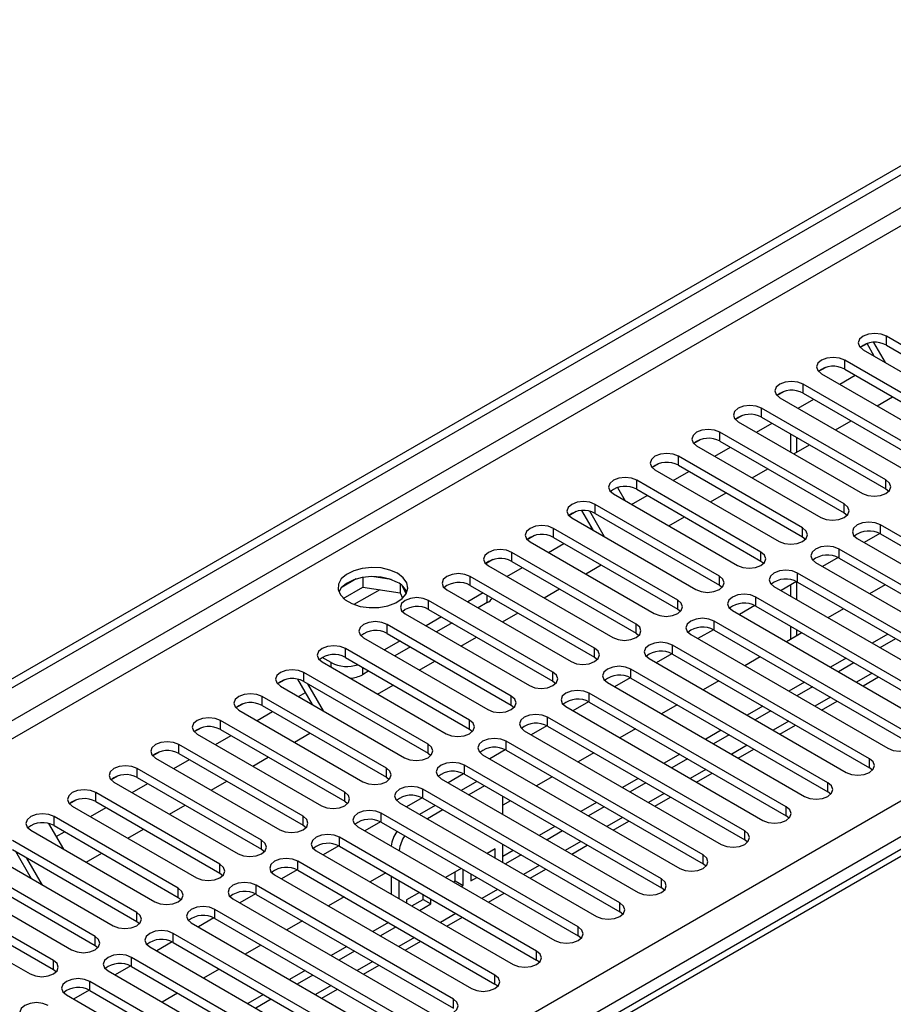
# Model space of a CAD drawing. Units: millimetres. Extents: x 4 to 11134, y 11 to 15752.
# Drawn here: x 5217 to 5335, y 3705 to 3839 of the extents above; entities that cross this region are included whole.
import ezdxf

# ---------------------------------------------------------------- set-up
doc = ezdxf.new("R2010")
doc.units = ezdxf.units.MM
doc.header["$LTSCALE"] = 53

msp = doc.modelspace()

# ---------------------------------------------------------------- linework, layer by layer
at = {"color": 7, "linetype": 'Continuous', "lineweight": 25}
for p, q in [((4771.663, 3493.186), (6142.743, 4284.693)), ((4772.723, 3492.573), (6143.803, 4284.081)), ((5889.638, 4045.621), (5171.924, 3631.294)), ((5351.207, 3786.214), (5334.325, 3795.96)), ((5331.731, 3794.979), (5330.759, 3794.418)), ((5331.684, 3794.952), (5330.759, 3794.418)), ((5331.684, 3794.952), (5331.731, 3794.979)), ((5332.672, 3793.24), (5331.684, 3794.952)), ((5334.172, 3792.374), (5332.591, 3795.113)), ((5334.325, 3794.735), (5351.207, 3784.989)), ((5331.143, 3794.123), (5348.025, 3784.377)), ((5345.55, 3782.948), (5328.668, 3792.694)), ((5326.074, 3791.714), (5325.103, 3791.153)), ((5326.074, 3791.713), (5325.103, 3791.153)), ((5325.486, 3790.857), (5342.368, 3781.111)), ((5327.968, 3789.424), (5330.089, 3790.649)), ((5328.668, 3791.469), (5345.55, 3781.723)), ((5339.893, 3779.683), (5323.011, 3789.428)), ((5320.417, 3788.448), (5319.446, 3787.887)), ((5320.418, 3788.448), (5319.446, 3787.887)), ((5323.011, 3788.204), (5339.893, 3778.458)), ((5319.829, 3787.591), (5336.711, 3777.846)), ((5322.311, 3786.159), (5324.433, 3787.383)), ((5333.039, 3786.497), (5335.16, 3787.721)), ((5334.236, 3776.417), (5317.354, 3786.163)), ((5314.76, 3785.182), (5313.789, 3784.621)), ((5314.761, 3785.182), (5313.789, 3784.621)), ((5314.172, 3784.326), (5331.054, 3774.58)), ((5316.655, 3782.893), (5318.776, 3784.117)), ((5317.354, 3784.938), (5334.236, 3775.192)), ((5327.382, 3783.231), (5329.503, 3784.456)), ((5328.58, 3773.151), (5311.697, 3782.897)), ((5321.267, 3782.679), (5321.267, 3780.23)), ((5309.104, 3781.917), (5308.132, 3781.356)), ((5309.103, 3781.916), (5308.132, 3781.356)), ((5311.697, 3781.672), (5328.58, 3771.926)), ((5308.515, 3781.06), (5325.398, 3771.314)), ((5310.998, 3779.627), (5313.119, 3780.852)), ((5321.725, 3779.966), (5323.846, 3781.19)), ((5303.447, 3778.651), (5302.475, 3778.09)), ((5303.447, 3778.651), (5302.475, 3778.09)), ((5322.923, 3769.886), (5306.041, 3779.631)), ((5302.859, 3777.795), (5319.741, 3768.049)), ((5305.341, 3776.362), (5307.462, 3777.586)), ((5306.041, 3778.407), (5322.923, 3768.661)), ((5316.068, 3776.7), (5318.189, 3777.924)), ((5317.266, 3766.62), (5300.384, 3776.366)), ((5297.202, 3774.529), (5314.084, 3764.783)), ((5297.79, 3775.385), (5297.786, 3775.383)), ((5297.79, 3775.385), (5297.786, 3775.383)), ((5297.786, 3775.383), (5298.817, 3773.597)), ((5300.384, 3775.141), (5317.266, 3765.395)), ((5310.412, 3773.434), (5312.533, 3774.659)), ((5334.236, 3775.192), (5334.63, 3774.886)), ((5299.684, 3773.096), (5301.805, 3774.32)), ((5292.133, 3772.12), (5291.161, 3771.559)), ((5292.133, 3772.12), (5291.161, 3771.559)), ((5294.488, 3769.564), (5292.937, 3772.251)), ((5295.988, 3768.698), (5293.99, 3772.159)), ((5311.609, 3763.354), (5294.727, 3773.1)), ((5294.727, 3771.875), (5311.609, 3762.129)), ((5328.58, 3771.926), (5328.973, 3771.62)), ((5291.545, 3771.263), (5308.427, 3761.517)), ((5304.755, 3770.169), (5306.876, 3771.393)), ((5305.952, 3760.089), (5289.07, 3769.835)), ((5294.027, 3769.83), (5294.258, 3769.963)), ((5360.311, 3754.833), (5333.529, 3770.294)), ((5286.476, 3768.854), (5285.505, 3768.293)), ((5286.476, 3768.854), (5285.505, 3768.293)), ((5285.888, 3767.998), (5302.77, 3758.252)), ((5289.07, 3768.61), (5305.952, 3758.864)), ((5322.923, 3768.661), (5323.316, 3768.355)), ((5330.347, 3768.457), (5357.129, 3752.996)), ((5333.424, 3769.126), (5331.306, 3767.903)), ((5333.424, 3769.126), (5331.306, 3767.903)), ((5333.529, 3769.069), (5360.311, 3753.608)), ((5300.295, 3756.823), (5283.413, 3766.569)), ((5288.37, 3766.565), (5290.491, 3767.789)), ((5354.654, 3751.567), (5327.872, 3767.028)), ((5280.82, 3765.589), (5279.848, 3765.027)), ((5280.819, 3765.588), (5279.848, 3765.028)), ((5283.413, 3765.344), (5300.295, 3755.598)), ((5317.266, 3765.395), (5317.659, 3765.089)), ((5324.691, 3765.191), (5351.472, 3749.731)), ((5327.767, 3765.86), (5325.649, 3764.638)), ((5327.767, 3765.86), (5325.649, 3764.638)), ((5327.872, 3765.803), (5354.654, 3750.343)), ((5280.231, 3764.732), (5297.113, 3754.986)), ((5282.713, 3763.299), (5284.835, 3764.524)), ((5293.441, 3763.637), (5295.562, 3764.862)), ((5262.263, 3762.972), (5260.334, 3761.859)), ((5263.156, 3763.185), (5263.156, 3761.855)), ((5267.011, 3762.891), (5264.376, 3763.299)), ((5294.638, 3753.557), (5277.756, 3763.303)), ((5322.11, 3762.595), (5319.992, 3761.372)), ((5322.11, 3762.595), (5319.993, 3761.372)), ((5348.997, 3748.302), (5322.216, 3763.763)), ((5322.216, 3762.538), (5348.997, 3747.077)), ((5260.498, 3760.32), (5263.156, 3761.855)), ((5263.156, 3761.855), (5268.231, 3761.07)), ((5268.231, 3762.267), (5268.231, 3761.07)), ((5269.043, 3760.953), (5268.558, 3761.998)), ((5274.574, 3761.466), (5291.457, 3751.721)), ((5277.756, 3762.078), (5294.638, 3752.333)), ((5287.784, 3760.372), (5289.905, 3761.596)), ((5311.609, 3762.129), (5312.002, 3761.823)), ((5319.034, 3761.926), (5345.815, 3746.465)), ((5321.267, 3762.107), (5321.267, 3760.637)), ((5334.149, 3762.18), (5332.028, 3760.956)), ((5268.231, 3761.07), (5268.565, 3760.349)), ((5288.982, 3750.292), (5272.099, 3760.038)), ((5279.524, 3761.058), (5277.403, 3759.833)), ((5343.34, 3745.036), (5316.559, 3760.497)), ((5272.099, 3758.813), (5288.982, 3749.067)), ((5280.072, 3759.741), (5278.817, 3759.017)), ((5305.952, 3758.864), (5306.345, 3758.558)), ((5313.377, 3758.66), (5340.158, 3743.199)), ((5316.454, 3759.329), (5314.336, 3758.106)), ((5316.454, 3759.329), (5314.336, 3758.106)), ((5316.559, 3759.272), (5343.34, 3743.811)), ((5328.492, 3758.915), (5326.371, 3757.69)), ((5268.917, 3758.201), (5285.8, 3748.455)), ((5273.867, 3757.792), (5271.746, 3756.568)), ((5282.127, 3757.106), (5284.248, 3758.331)), ((5337.684, 3741.771), (5310.902, 3757.231)), ((5283.325, 3747.026), (5266.443, 3756.772)), ((5275.282, 3756.976), (5273.161, 3755.751)), ((5310.797, 3756.063), (5308.679, 3754.841)), ((5310.797, 3756.063), (5308.679, 3754.841)), ((5310.902, 3756.006), (5337.684, 3740.546)), ((5321.267, 3756.554), (5321.267, 3754.744)), ((5263.261, 3754.935), (5280.143, 3745.189)), ((5268.21, 3754.527), (5266.089, 3753.302)), ((5266.443, 3755.547), (5283.325, 3745.801)), ((5276.47, 3753.841), (5278.591, 3755.065)), ((5300.295, 3755.598), (5300.688, 3755.292)), ((5307.72, 3755.394), (5334.502, 3739.934)), ((5322.835, 3755.649), (5320.714, 3754.424)), ((5334.502, 3755.445), (5332.38, 3754.221)), ((5335.562, 3754.833), (5333.441, 3753.608)), ((5277.668, 3743.761), (5260.786, 3753.506)), ((5269.625, 3753.71), (5267.504, 3752.486)), ((5332.027, 3738.505), (5305.245, 3753.966)), ((5258.859, 3751.578), (5257.622, 3752.292)), ((5260.786, 3752.282), (5277.668, 3742.536)), ((5270.814, 3750.575), (5272.935, 3751.799)), ((5294.638, 3752.333), (5295.032, 3752.027)), ((5302.063, 3752.129), (5328.845, 3736.668)), ((5305.14, 3752.798), (5303.022, 3751.575)), ((5305.14, 3752.798), (5303.022, 3751.575)), ((5305.245, 3752.741), (5332.027, 3737.28)), ((5317.178, 3752.383), (5315.057, 3751.159)), ((5328.845, 3752.18), (5326.724, 3750.955)), ((5257.604, 3751.669), (5274.486, 3741.924)), ((5263.968, 3750.445), (5263.102, 3749.945)), ((5326.37, 3735.239), (5299.588, 3750.7)), ((5329.905, 3751.567), (5327.784, 3750.343)), ((5252.535, 3749.26), (5251.563, 3748.699)), ((5252.535, 3749.26), (5251.564, 3748.699)), ((5256.304, 3745.888), (5254.327, 3749.314)), ((5272.011, 3740.495), (5255.129, 3750.241)), ((5299.483, 3749.532), (5297.365, 3748.31)), ((5299.483, 3749.532), (5297.365, 3748.309)), ((5299.588, 3749.475), (5326.37, 3734.014)), ((5311.521, 3749.118), (5309.4, 3747.893)), ((5331.138, 3748.406), (5333.26, 3749.631)), ((5251.947, 3748.404), (5268.829, 3738.658)), ((5255.129, 3749.016), (5272.011, 3739.27)), ((5257.804, 3745.022), (5255.684, 3748.696)), ((5265.157, 3747.309), (5267.278, 3748.534)), ((5288.982, 3749.067), (5289.375, 3748.761)), ((5296.406, 3748.863), (5323.188, 3733.402)), ((5323.188, 3748.914), (5321.067, 3747.689)), ((5324.248, 3748.302), (5322.127, 3747.077)), ((5266.354, 3737.229), (5249.472, 3746.975)), ((5254.429, 3746.971), (5255.367, 3747.512)), ((5320.713, 3731.974), (5293.931, 3747.434)), ((5246.878, 3745.995), (5245.907, 3745.434)), ((5246.878, 3745.995), (5245.907, 3745.434)), ((5246.29, 3745.138), (5263.172, 3735.392)), ((5249.472, 3745.75), (5266.354, 3736.004)), ((5283.325, 3745.801), (5283.718, 3745.495)), ((5290.749, 3745.597), (5317.531, 3730.137)), ((5293.826, 3746.267), (5291.708, 3745.044)), ((5293.826, 3746.266), (5291.708, 3745.044)), ((5293.931, 3746.21), (5320.713, 3730.749)), ((5305.864, 3745.852), (5303.743, 3744.628)), ((5317.531, 3745.648), (5315.41, 3744.424)), ((5325.481, 3745.141), (5327.603, 3746.365)), ((5248.772, 3743.705), (5250.893, 3744.93)), ((5315.056, 3728.708), (5288.274, 3744.169)), ((5318.592, 3745.036), (5316.471, 3743.812)), ((5241.221, 3742.729), (5240.25, 3742.168)), ((5241.222, 3742.729), (5240.25, 3742.168)), ((5260.697, 3733.964), (5243.815, 3743.709)), ((5243.815, 3742.485), (5260.697, 3732.739)), ((5277.668, 3742.536), (5278.061, 3742.23)), ((5288.169, 3743.001), (5286.051, 3741.778)), ((5288.169, 3743.001), (5286.052, 3741.778)), ((5288.274, 3742.944), (5315.056, 3727.483)), ((5300.207, 3742.586), (5298.086, 3741.362)), ((5319.825, 3741.875), (5321.946, 3743.1)), ((5240.633, 3741.873), (5257.515, 3732.127)), ((5243.116, 3740.44), (5245.237, 3741.664)), ((5253.843, 3740.778), (5255.964, 3742.002)), ((5285.093, 3742.332), (5311.874, 3726.871)), ((5311.874, 3742.383), (5309.753, 3741.158)), ((5312.935, 3741.77), (5310.814, 3740.546)), ((5255.04, 3730.698), (5238.158, 3740.444)), ((5282.512, 3739.735), (5280.395, 3738.513)), ((5282.513, 3739.735), (5280.395, 3738.513)), ((5309.399, 3725.442), (5282.618, 3740.903)), ((5314.168, 3738.61), (5316.289, 3739.834)), ((5235.564, 3739.463), (5234.593, 3738.903)), ((5235.565, 3739.463), (5234.593, 3738.902)), ((5234.976, 3738.607), (5251.859, 3728.861)), ((5237.459, 3737.174), (5239.58, 3738.399)), ((5238.158, 3739.219), (5255.04, 3729.473)), ((5248.186, 3737.512), (5250.307, 3738.737)), ((5272.011, 3739.27), (5272.404, 3738.964)), ((5279.436, 3739.066), (5306.217, 3723.605)), ((5282.618, 3739.678), (5309.399, 3724.218)), ((5294.551, 3739.321), (5292.43, 3738.096)), ((5306.217, 3739.117), (5304.096, 3737.893)), ((5307.278, 3738.505), (5305.157, 3737.28)), ((5249.384, 3727.432), (5232.502, 3737.178)), ((5303.742, 3722.177), (5276.961, 3737.637)), ((5332.42, 3736.974), (5332.027, 3737.28)), ((5229.907, 3736.198), (5228.936, 3735.637)), ((5229.908, 3736.198), (5228.936, 3735.637)), ((5232.502, 3735.953), (5249.384, 3726.208)), ((5266.354, 3736.004), (5266.747, 3735.698)), ((5273.779, 3735.801), (5300.56, 3720.34)), ((5276.856, 3736.47), (5274.738, 3735.247)), ((5276.856, 3736.47), (5274.738, 3735.247)), ((5276.961, 3736.413), (5303.742, 3720.952)), ((5288.894, 3736.055), (5286.773, 3734.831)), ((5300.561, 3735.851), (5298.439, 3734.627)), ((5308.511, 3735.344), (5310.632, 3736.568)), ((5229.319, 3735.341), (5246.202, 3725.595)), ((5231.802, 3733.908), (5233.923, 3735.133)), ((5242.529, 3734.247), (5244.65, 3735.471)), ((5298.086, 3718.911), (5271.304, 3734.372)), ((5278.638, 3735.444), (5276.517, 3734.22)), ((5279.699, 3734.832), (5277.578, 3733.607)), ((5301.621, 3735.239), (5299.5, 3734.015)), ((5243.727, 3724.167), (5226.845, 3733.913)), ((5271.199, 3733.204), (5269.081, 3731.981)), ((5271.199, 3733.204), (5269.081, 3731.981)), ((5271.304, 3733.147), (5298.086, 3717.686)), ((5282.188, 3730.946), (5282.188, 3733.395)), ((5302.854, 3732.078), (5304.975, 3733.303)), ((5326.763, 3733.708), (5326.37, 3734.014)), ((5224.251, 3732.932), (5223.279, 3732.371)), ((5224.251, 3732.932), (5223.279, 3732.371)), ((5223.663, 3732.076), (5240.545, 3722.33)), ((5226.145, 3730.643), (5228.266, 3731.867)), ((5226.845, 3732.688), (5243.727, 3722.942)), ((5236.872, 3730.981), (5238.994, 3732.206)), ((5260.697, 3732.739), (5261.09, 3732.433)), ((5268.122, 3732.535), (5294.904, 3717.074)), ((5272.981, 3732.179), (5270.86, 3730.954)), ((5283.237, 3732.79), (5282.189, 3732.184)), ((5294.904, 3732.586), (5292.782, 3731.361)), ((5295.964, 3731.973), (5293.843, 3730.749)), ((5238.07, 3720.901), (5221.188, 3730.647)), ((5292.429, 3715.645), (5265.647, 3731.106)), ((5274.042, 3731.566), (5271.921, 3730.342)), ((5321.106, 3730.443), (5320.713, 3730.749)), ((5220.451, 3729.705), (5222.449, 3726.245)), ((5221.188, 3729.422), (5238.07, 3719.676)), ((5255.04, 3729.473), (5255.434, 3729.167)), ((5262.465, 3729.269), (5289.247, 3713.809)), ((5265.542, 3729.938), (5263.424, 3728.716)), ((5265.542, 3729.938), (5263.424, 3728.716)), ((5265.647, 3729.881), (5292.429, 3714.421)), ((5289.247, 3729.32), (5287.126, 3728.096)), ((5297.197, 3728.813), (5299.318, 3730.037)), ((5218.006, 3728.81), (5234.888, 3719.064)), ((5221.469, 3727.943), (5222.609, 3728.602)), ((5231.216, 3727.715), (5233.337, 3728.94)), ((5286.772, 3712.38), (5259.99, 3727.841)), ((5290.307, 3728.708), (5288.186, 3727.483)), ((5232.413, 3717.635), (5215.531, 3727.381)), ((5259.885, 3726.673), (5257.767, 3725.45)), ((5259.885, 3726.673), (5257.767, 3725.45)), ((5259.99, 3726.616), (5286.772, 3711.155)), ((5282.188, 3724.415), (5282.188, 3726.864)), ((5291.54, 3725.547), (5293.662, 3726.772)), ((5315.449, 3727.177), (5315.056, 3727.483)), ((5212.349, 3725.544), (5229.231, 3715.799)), ((5215.531, 3726.157), (5232.413, 3716.411)), ((5218.12, 3722.213), (5216, 3725.886)), ((5219.62, 3721.347), (5217.5, 3725.02)), ((5225.559, 3724.45), (5227.68, 3725.674)), ((5249.384, 3726.208), (5249.777, 3725.902)), ((5256.808, 3726.004), (5283.59, 3710.543)), ((5281.128, 3726.267), (5280.054, 3725.647)), ((5280.067, 3725.639), (5280.067, 3725.654)), ((5281.128, 3725.027), (5281.128, 3726.267)), ((5283.59, 3726.055), (5282.188, 3725.245)), ((5284.65, 3725.442), (5282.529, 3724.218)), ((5226.756, 3714.37), (5209.874, 3724.116)), ((5281.115, 3709.114), (5254.333, 3724.575)), ((5309.793, 3723.912), (5309.399, 3724.218)), ((5209.874, 3722.891), (5226.756, 3713.145)), ((5243.727, 3722.942), (5244.12, 3722.636)), ((5251.151, 3722.738), (5277.933, 3707.277)), ((5254.228, 3723.407), (5252.11, 3722.185)), ((5254.228, 3723.407), (5252.11, 3722.184)), ((5254.333, 3723.35), (5281.115, 3707.889)), ((5266.266, 3722.993), (5264.145, 3721.768)), ((5266.986, 3722.577), (5266.986, 3720.128)), ((5276.518, 3723.606), (5274.397, 3722.381)), ((5275.707, 3721.912), (5275.707, 3723.137)), ((5276.767, 3721.3), (5276.767, 3723.462)), ((5277.828, 3722.85), (5277.828, 3721.912)), ((5277.828, 3721.912), (5278.64, 3722.381)), ((5285.884, 3722.281), (5288.005, 3723.506)), ((5206.692, 3722.279), (5223.574, 3712.533)), ((5275.458, 3705.849), (5248.676, 3721.309)), ((5268.046, 3721.965), (5268.046, 3719.516)), ((5275.458, 3721.768), (5275.707, 3721.912)), ((5275.707, 3721.912), (5276.767, 3721.3)), ((5276.519, 3721.156), (5276.767, 3721.3)), ((5221.099, 3711.104), (5204.217, 3720.85)), ((5238.07, 3719.676), (5238.463, 3719.37)), ((5248.571, 3720.142), (5246.453, 3718.919)), ((5248.571, 3720.141), (5246.454, 3718.919)), ((5248.676, 3720.084), (5275.458, 3704.624)), ((5260.609, 3719.727), (5258.488, 3718.502)), ((5270.862, 3720.34), (5269.107, 3719.327)), ((5271.346, 3719.395), (5271.346, 3720.06)), ((5280.227, 3719.016), (5282.348, 3720.24)), ((5304.136, 3720.646), (5303.742, 3720.952)), ((5201.035, 3719.013), (5217.917, 3709.267)), ((5204.217, 3719.625), (5221.099, 3709.879)), ((5245.495, 3719.472), (5272.276, 3704.012)), ((5269.107, 3719.327), (5269.107, 3718.904)), ((5269.801, 3718.503), (5271.346, 3719.395)), ((5270.862, 3717.891), (5272.407, 3718.782)), ((5271.346, 3719.395), (5272.407, 3718.782)), ((5272.407, 3718.782), (5272.407, 3719.448)), ((5269.801, 3702.583), (5243.02, 3718.044)), ((5274.57, 3715.75), (5276.691, 3716.975)), ((5298.479, 3717.38), (5298.086, 3717.686)), ((5232.413, 3716.411), (5232.806, 3716.105)), ((5239.838, 3716.207), (5266.619, 3700.746)), ((5242.914, 3716.876), (5240.797, 3715.653)), ((5242.915, 3716.876), (5240.797, 3715.653)), ((5243.02, 3716.819), (5269.801, 3701.358)), ((5254.953, 3716.461), (5252.832, 3715.237)), ((5266.619, 3716.258), (5264.498, 3715.033)), ((5267.68, 3715.645), (5265.559, 3714.421)), ((5264.144, 3699.317), (5237.363, 3714.778)), ((5292.822, 3714.115), (5292.429, 3714.421)), ((5226.756, 3713.145), (5227.149, 3712.839)), ((5237.258, 3713.61), (5235.14, 3712.388)), ((5237.258, 3713.61), (5235.14, 3712.388)), ((5237.363, 3713.553), (5264.144, 3698.092)), ((5249.296, 3713.196), (5247.175, 3711.971)), ((5260.963, 3712.992), (5258.841, 3711.768)), ((5268.913, 3712.484), (5271.034, 3713.709)), ((5234.181, 3712.941), (5260.962, 3697.48)), ((5262.023, 3712.38), (5259.902, 3711.155)), ((5231.601, 3710.345), (5229.483, 3709.122)), ((5231.601, 3710.345), (5229.483, 3709.122)), ((5258.488, 3696.052), (5231.706, 3711.512)), ((5231.706, 3710.288), (5258.488, 3694.827)), ((5263.256, 3709.219), (5265.377, 3710.443)), ((5287.165, 3710.849), (5286.772, 3711.155)), ((5221.099, 3709.879), (5221.493, 3709.573)), ((5228.524, 3709.676), (5255.306, 3694.215)), ((5243.639, 3709.93), (5241.518, 3708.706)), ((5255.306, 3709.726), (5253.184, 3708.502)), ((5256.366, 3709.114), (5254.245, 3707.89)), ((5252.831, 3692.786), (5226.049, 3708.247)), ((5281.508, 3707.583), (5281.115, 3707.889)), ((5222.867, 3706.41), (5249.649, 3690.949)), ((5225.944, 3707.079), (5223.826, 3705.856)), ((5225.944, 3707.079), (5223.826, 3705.856)), ((5226.049, 3707.022), (5252.831, 3691.561)), ((5237.982, 3706.664), (5235.861, 3705.44)), ((5249.649, 3706.461), (5247.528, 3705.236)), ((5257.599, 3705.953), (5259.72, 3707.178)), ((5250.709, 3705.848), (5248.588, 3704.624))]:
    msp.add_line(p, q, dxfattribs=at)
at = {"color": 8, "linetype": 'Continuous', "lineweight": 25}
for p, q in [((6143.803, 4279.59), (4772.723, 3488.082)), ((4773.784, 3486.245), (6144.864, 4277.753)), ((4916.796, 3490.633), (6137.263, 4195.194)), ((6139.384, 4191.519), (4918.918, 3486.959)), ((5891.013, 4045.485), (5173.299, 3631.157)), ((5334.325, 3794.735), (5334.325, 3795.96)), ((5328.668, 3791.469), (5328.668, 3792.694)), ((5323.011, 3788.204), (5323.011, 3789.428)), ((5317.354, 3784.938), (5317.354, 3786.163)), ((5311.697, 3781.672), (5311.697, 3782.897)), ((5322.145, 3780.208), (5322.145, 3782.172)), ((5306.041, 3778.407), (5306.041, 3779.631)), ((5300.384, 3775.141), (5300.384, 3776.366)), ((5334.236, 3775.192), (5334.236, 3776.417)), ((5294.727, 3771.875), (5294.727, 3773.1)), ((5328.58, 3771.926), (5328.58, 3773.151)), ((5289.07, 3768.61), (5289.07, 3769.835)), ((5322.923, 3768.661), (5322.923, 3769.886)), ((5333.529, 3769.069), (5333.529, 3770.294)), ((5283.413, 3765.344), (5283.413, 3766.569)), ((5317.266, 3765.395), (5317.266, 3766.62)), ((5327.872, 3765.803), (5327.872, 3767.028)), ((5277.756, 3762.078), (5277.756, 3763.303)), ((5311.609, 3762.129), (5311.609, 3763.354)), ((5322.145, 3760.129), (5322.145, 3762.577)), ((5322.216, 3762.538), (5322.216, 3763.763)), ((5265.452, 3761.5), (5261.947, 3759.477)), ((5272.099, 3758.813), (5272.099, 3760.038)), ((5280.072, 3759.741), (5280.072, 3760.741)), ((5305.952, 3758.864), (5305.952, 3760.089)), ((5316.559, 3759.272), (5316.559, 3760.497)), ((5310.902, 3756.006), (5310.902, 3757.231)), ((5266.443, 3755.547), (5266.443, 3756.772)), ((5300.295, 3755.598), (5300.295, 3756.823)), ((5322.145, 3755.251), (5322.145, 3756.047)), ((5260.786, 3752.282), (5260.786, 3753.506)), ((5294.638, 3752.333), (5294.638, 3753.557)), ((5305.245, 3752.741), (5305.245, 3753.966)), ((5258.859, 3750.945), (5258.859, 3751.578)), ((5263.102, 3750.945), (5263.102, 3749.945)), ((5299.588, 3749.475), (5299.588, 3750.7)), ((5255.129, 3749.016), (5255.129, 3750.241)), ((5288.982, 3749.067), (5288.982, 3750.292)), ((5332.381, 3750.138), (5330.259, 3748.914)), ((5249.472, 3745.75), (5249.472, 3746.975)), ((5283.325, 3745.801), (5283.325, 3747.026)), ((5293.931, 3746.21), (5293.931, 3747.434)), ((5326.724, 3746.873), (5324.603, 3745.648)), ((5277.668, 3742.536), (5277.668, 3743.761)), ((5288.274, 3742.944), (5288.274, 3744.169)), ((5243.815, 3742.485), (5243.815, 3743.709)), ((5321.067, 3743.607), (5318.946, 3742.382)), ((5238.158, 3739.219), (5238.158, 3740.444)), ((5272.011, 3739.27), (5272.011, 3740.495)), ((5282.618, 3739.678), (5282.618, 3740.903)), ((5315.41, 3740.341), (5313.289, 3739.117)), ((5332.027, 3737.28), (5332.027, 3738.505)), ((5232.502, 3735.953), (5232.502, 3737.178)), ((5266.354, 3736.004), (5266.354, 3737.229)), ((5276.961, 3736.413), (5276.961, 3737.637)), ((5309.753, 3737.076), (5307.632, 3735.851)), ((5271.304, 3733.147), (5271.304, 3734.372)), ((5326.37, 3734.014), (5326.37, 3735.239)), ((5226.845, 3732.688), (5226.845, 3733.913)), ((5260.697, 3732.739), (5260.697, 3733.964)), ((5304.096, 3733.81), (5301.975, 3732.586)), ((5320.713, 3730.749), (5320.713, 3731.974)), ((5221.188, 3729.422), (5221.188, 3730.647)), ((5255.04, 3729.473), (5255.04, 3730.698)), ((5265.647, 3729.881), (5265.647, 3731.106)), ((5298.44, 3730.545), (5296.318, 3729.32)), ((5259.99, 3726.616), (5259.99, 3727.841)), ((5315.056, 3727.483), (5315.056, 3728.708)), ((5249.384, 3726.208), (5249.384, 3727.432)), ((5292.783, 3727.279), (5290.661, 3726.054)), ((5309.399, 3724.218), (5309.399, 3725.442)), ((5243.727, 3722.942), (5243.727, 3724.167)), ((5254.333, 3723.35), (5254.333, 3724.575)), ((5287.126, 3724.013), (5285.005, 3722.789)), ((5248.676, 3720.084), (5248.676, 3721.309)), ((5303.742, 3720.952), (5303.742, 3722.177)), ((5238.07, 3719.676), (5238.07, 3720.901)), ((5281.469, 3720.748), (5279.348, 3719.523)), ((5298.086, 3717.686), (5298.086, 3718.911)), ((5232.413, 3716.411), (5232.413, 3717.635)), ((5243.02, 3716.819), (5243.02, 3718.044)), ((5275.812, 3717.482), (5273.691, 3716.257)), ((5292.429, 3714.421), (5292.429, 3715.645)), ((5226.756, 3713.145), (5226.756, 3714.37)), ((5237.363, 3713.553), (5237.363, 3714.778)), ((5270.155, 3714.216), (5268.034, 3712.992)), ((5286.772, 3711.155), (5286.772, 3712.38)), ((5221.099, 3709.879), (5221.099, 3711.104)), ((5231.706, 3710.288), (5231.706, 3711.512)), ((5264.498, 3710.951), (5262.377, 3709.726)), ((5281.115, 3707.889), (5281.115, 3709.114)), ((5226.049, 3707.022), (5226.049, 3708.247)), ((5258.842, 3707.685), (5256.72, 3706.461)), ((5275.458, 3704.624), (5275.458, 3705.849))]:
    msp.add_line(p, q, dxfattribs=at)
at = {"color": 7, "linetype": 'Continuous', "lineweight": 25, "flags": 128}
for points in [[(5334.325, 3795.96), (5333.595, 3796.241), (5332.734, 3796.34), (5331.873, 3796.241), (5331.143, 3795.96), (5330.655, 3795.538), (5330.484, 3795.041), (5330.655, 3794.544), (5331.143, 3794.123)], [(5328.668, 3792.694), (5327.938, 3792.976), (5327.077, 3793.074), (5326.216, 3792.976), (5325.486, 3792.694), (5324.998, 3792.273), (5324.827, 3791.776), (5324.998, 3791.278), (5325.486, 3790.857)], [(5323.011, 3789.428), (5322.281, 3789.71), (5321.42, 3789.809), (5320.559, 3789.71), (5319.829, 3789.428), (5319.341, 3789.007), (5319.17, 3788.51), (5319.341, 3788.013), (5319.829, 3787.591)], [(5317.354, 3786.163), (5316.624, 3786.444), (5315.763, 3786.543), (5314.902, 3786.444), (5314.172, 3786.163), (5313.684, 3785.741), (5313.513, 3785.244), (5313.685, 3784.747), (5314.172, 3784.326)], [(5311.697, 3782.897), (5310.967, 3783.179), (5310.106, 3783.278), (5309.245, 3783.179), (5308.515, 3782.897), (5308.028, 3782.476), (5307.856, 3781.979), (5308.028, 3781.482), (5308.515, 3781.06)], [(5306.041, 3779.631), (5305.311, 3779.913), (5304.45, 3780.012), (5303.588, 3779.913), (5302.859, 3779.631), (5302.371, 3779.21), (5302.2, 3778.713), (5302.371, 3778.216), (5302.859, 3777.795)], [(5300.384, 3776.366), (5299.654, 3776.647), (5298.793, 3776.746), (5297.932, 3776.647), (5297.202, 3776.366), (5296.714, 3775.944), (5296.543, 3775.447), (5296.714, 3774.95), (5297.202, 3774.529)], [(5331.054, 3774.58), (5331.784, 3774.298), (5332.645, 3774.2), (5333.506, 3774.298), (5334.236, 3774.58), (5334.724, 3775.001), (5334.895, 3775.498), (5334.724, 3775.996), (5334.236, 3776.417)], [(5294.727, 3773.1), (5293.997, 3773.382), (5293.136, 3773.481), (5292.275, 3773.382), (5291.545, 3773.1), (5291.057, 3772.679), (5290.886, 3772.182), (5291.057, 3771.685), (5291.545, 3771.263)], [(5325.398, 3771.314), (5326.128, 3771.033), (5326.989, 3770.934), (5327.85, 3771.033), (5328.579, 3771.314), (5329.067, 3771.736), (5329.239, 3772.233), (5329.067, 3772.73), (5328.58, 3773.151)], [(5333.529, 3770.294), (5332.799, 3770.575), (5331.938, 3770.674), (5331.077, 3770.575), (5330.347, 3770.294), (5329.86, 3769.872), (5329.688, 3769.375), (5329.86, 3768.878), (5330.347, 3768.457)], [(5289.07, 3769.835), (5288.34, 3770.116), (5287.479, 3770.215), (5286.618, 3770.116), (5285.888, 3769.835), (5285.4, 3769.413), (5285.229, 3768.916), (5285.4, 3768.419), (5285.888, 3767.998)], [(5319.741, 3768.049), (5320.471, 3767.767), (5321.332, 3767.668), (5322.193, 3767.767), (5322.923, 3768.049), (5323.41, 3768.47), (5323.582, 3768.967), (5323.41, 3769.464), (5322.923, 3769.886)], [(5283.413, 3766.569), (5282.683, 3766.851), (5281.822, 3766.949), (5280.961, 3766.851), (5280.231, 3766.569), (5279.743, 3766.148), (5279.572, 3765.65), (5279.743, 3765.153), (5280.231, 3764.732)], [(5314.084, 3764.783), (5314.814, 3764.502), (5315.675, 3764.403), (5316.536, 3764.501), (5317.266, 3764.783), (5317.754, 3765.204), (5317.925, 3765.702), (5317.754, 3766.199), (5317.266, 3766.62)], [(5327.872, 3767.028), (5327.143, 3767.31), (5326.281, 3767.409), (5325.42, 3767.31), (5324.69, 3767.028), (5324.203, 3766.607), (5324.031, 3766.11), (5324.203, 3765.613), (5324.691, 3765.191)], [(5267.875, 3763.722), (5266.844, 3764.173), (5265.641, 3764.447), (5264.354, 3764.523), (5263.079, 3764.397), (5261.911, 3764.076), (5260.936, 3763.585), (5260.226, 3762.961), (5259.835, 3762.249), (5259.791, 3761.502), (5260.097, 3760.777), (5260.731, 3760.126), (5261.646, 3759.598), (5262.773, 3759.232), (5264.03, 3759.055), (5265.323, 3759.081), (5266.556, 3759.307), (5267.638, 3759.716), (5268.488, 3760.279), (5269.043, 3760.953), (5269.263, 3761.689), (5269.131, 3762.432), (5268.656, 3763.127), (5267.875, 3763.722)], [(5322.216, 3763.763), (5321.486, 3764.044), (5320.625, 3764.143), (5319.764, 3764.044), (5319.034, 3763.763), (5318.546, 3763.341), (5318.375, 3762.844), (5318.546, 3762.347), (5319.034, 3761.926)], [(5267.875, 3762.497), (5266.844, 3762.948), (5265.641, 3763.222), (5264.354, 3763.299), (5263.079, 3763.172), (5261.911, 3762.851), (5260.936, 3762.36), (5260.226, 3761.736), (5259.886, 3761.17)], [(5277.756, 3763.303), (5277.026, 3763.585), (5276.165, 3763.684), (5275.304, 3763.585), (5274.574, 3763.303), (5274.086, 3762.882), (5273.915, 3762.385), (5274.087, 3761.888), (5274.574, 3761.466)], [(5308.427, 3761.517), (5309.157, 3761.236), (5310.018, 3761.137), (5310.879, 3761.236), (5311.609, 3761.517), (5312.097, 3761.939), (5312.268, 3762.436), (5312.097, 3762.933), (5311.609, 3763.354)], [(5272.099, 3760.038), (5271.369, 3760.319), (5270.509, 3760.418), (5269.647, 3760.319), (5268.917, 3760.038), (5268.43, 3759.616), (5268.258, 3759.119), (5268.43, 3758.622), (5268.917, 3758.201)], [(5302.77, 3758.252), (5303.5, 3757.97), (5304.361, 3757.871), (5305.222, 3757.97), (5305.952, 3758.252), (5306.44, 3758.673), (5306.611, 3759.17), (5306.44, 3759.667), (5305.952, 3760.089)], [(5316.559, 3760.497), (5315.829, 3760.778), (5314.968, 3760.877), (5314.107, 3760.779), (5313.377, 3760.497), (5312.889, 3760.076), (5312.718, 3759.578), (5312.889, 3759.081), (5313.377, 3758.66)], [(5266.443, 3756.772), (5265.713, 3757.054), (5264.852, 3757.152), (5263.99, 3757.054), (5263.261, 3756.772), (5262.773, 3756.351), (5262.602, 3755.854), (5262.773, 3755.357), (5263.261, 3754.935)], [(5310.902, 3757.231), (5310.172, 3757.513), (5309.311, 3757.612), (5308.45, 3757.513), (5307.72, 3757.231), (5307.232, 3756.81), (5307.061, 3756.313), (5307.232, 3755.816), (5307.72, 3755.394)], [(5297.113, 3754.986), (5297.843, 3754.705), (5298.704, 3754.606), (5299.565, 3754.705), (5300.295, 3754.986), (5300.783, 3755.408), (5300.954, 3755.905), (5300.783, 3756.402), (5300.295, 3756.823)], [(5260.786, 3753.506), (5260.056, 3753.788), (5259.195, 3753.887), (5258.334, 3753.788), (5257.604, 3753.506), (5257.116, 3753.085), (5256.945, 3752.588), (5257.116, 3752.091), (5257.604, 3751.669)], [(5291.457, 3751.721), (5292.186, 3751.439), (5293.048, 3751.34), (5293.908, 3751.439), (5294.638, 3751.721), (5295.126, 3752.142), (5295.297, 3752.639), (5295.126, 3753.136), (5294.638, 3753.557)], [(5305.245, 3753.966), (5304.515, 3754.247), (5303.654, 3754.346), (5302.793, 3754.247), (5302.063, 3753.966), (5301.575, 3753.544), (5301.404, 3753.047), (5301.575, 3752.55), (5302.063, 3752.129)], [(5255.129, 3750.241), (5254.399, 3750.522), (5253.538, 3750.621), (5252.677, 3750.522), (5251.947, 3750.241), (5251.459, 3749.819), (5251.288, 3749.322), (5251.459, 3748.825), (5251.947, 3748.404)], [(5299.588, 3750.7), (5298.858, 3750.982), (5297.997, 3751.08), (5297.136, 3750.982), (5296.406, 3750.7), (5295.918, 3750.279), (5295.747, 3749.782), (5295.918, 3749.284), (5296.406, 3748.863)], [(5285.8, 3748.455), (5286.53, 3748.173), (5287.391, 3748.074), (5288.252, 3748.173), (5288.982, 3748.455), (5289.469, 3748.876), (5289.641, 3749.373), (5289.469, 3749.87), (5288.982, 3750.292)], [(5293.931, 3747.434), (5293.201, 3747.716), (5292.34, 3747.815), (5291.479, 3747.716), (5290.749, 3747.434), (5290.262, 3747.013), (5290.09, 3746.516), (5290.262, 3746.019), (5290.749, 3745.597)], [(5249.472, 3746.975), (5248.742, 3747.257), (5247.881, 3747.356), (5247.02, 3747.257), (5246.29, 3746.975), (5245.802, 3746.554), (5245.631, 3746.057), (5245.802, 3745.56), (5246.29, 3745.138)], [(5280.143, 3745.189), (5280.873, 3744.908), (5281.734, 3744.809), (5282.595, 3744.908), (5283.325, 3745.189), (5283.812, 3745.611), (5283.984, 3746.108), (5283.812, 3746.605), (5283.325, 3747.026)], [(5243.815, 3743.709), (5243.085, 3743.991), (5242.224, 3744.09), (5241.363, 3743.991), (5240.633, 3743.709), (5240.145, 3743.288), (5239.974, 3742.791), (5240.145, 3742.294), (5240.633, 3741.873)], [(5274.486, 3741.924), (5275.216, 3741.642), (5276.077, 3741.543), (5276.938, 3741.642), (5277.668, 3741.924), (5278.156, 3742.345), (5278.327, 3742.842), (5278.156, 3743.339), (5277.668, 3743.761)], [(5288.274, 3744.169), (5287.545, 3744.45), (5286.683, 3744.549), (5285.822, 3744.45), (5285.092, 3744.169), (5284.605, 3743.747), (5284.434, 3743.25), (5284.605, 3742.753), (5285.093, 3742.332)], [(5282.618, 3740.903), (5281.888, 3741.185), (5281.027, 3741.284), (5280.166, 3741.185), (5279.436, 3740.903), (5278.948, 3740.482), (5278.777, 3739.985), (5278.948, 3739.488), (5279.436, 3739.066)], [(5334.502, 3739.934), (5335.232, 3739.652), (5336.093, 3739.553), (5336.954, 3739.652), (5337.684, 3739.934), (5338.171, 3740.355), (5338.343, 3740.852), (5338.171, 3741.349), (5337.684, 3741.771)], [(5238.158, 3740.444), (5237.428, 3740.725), (5236.567, 3740.824), (5235.706, 3740.725), (5234.976, 3740.444), (5234.489, 3740.022), (5234.317, 3739.525), (5234.489, 3739.028), (5234.976, 3738.607)], [(5268.829, 3738.658), (5269.559, 3738.376), (5270.42, 3738.278), (5271.281, 3738.376), (5272.011, 3738.658), (5272.499, 3739.079), (5272.67, 3739.576), (5272.499, 3740.074), (5272.011, 3740.495)], [(5328.845, 3736.668), (5329.575, 3736.386), (5330.436, 3736.288), (5331.297, 3736.386), (5332.027, 3736.668), (5332.515, 3737.089), (5332.686, 3737.586), (5332.514, 3738.084), (5332.027, 3738.505)], [(5232.502, 3737.178), (5231.771, 3737.46), (5230.911, 3737.559), (5230.049, 3737.46), (5229.319, 3737.178), (5228.832, 3736.757), (5228.66, 3736.26), (5228.832, 3735.763), (5229.319, 3735.341)], [(5263.172, 3735.392), (5263.902, 3735.111), (5264.763, 3735.012), (5265.624, 3735.111), (5266.354, 3735.392), (5266.842, 3735.814), (5267.013, 3736.311), (5266.842, 3736.808), (5266.354, 3737.229)], [(5276.961, 3737.637), (5276.231, 3737.919), (5275.37, 3738.018), (5274.509, 3737.919), (5273.779, 3737.637), (5273.291, 3737.216), (5273.12, 3736.719), (5273.291, 3736.222), (5273.779, 3735.801)], [(5271.304, 3734.372), (5270.574, 3734.653), (5269.713, 3734.752), (5268.852, 3734.653), (5268.122, 3734.372), (5267.634, 3733.95), (5267.463, 3733.453), (5267.634, 3732.956), (5268.122, 3732.535)], [(5323.188, 3733.402), (5323.918, 3733.121), (5324.779, 3733.022), (5325.64, 3733.121), (5326.37, 3733.402), (5326.858, 3733.824), (5327.029, 3734.321), (5326.858, 3734.818), (5326.37, 3735.239)], [(5226.845, 3733.913), (5226.115, 3734.194), (5225.254, 3734.293), (5224.392, 3734.194), (5223.663, 3733.913), (5223.175, 3733.491), (5223.004, 3732.994), (5223.175, 3732.497), (5223.663, 3732.076)], [(5257.515, 3732.127), (5258.245, 3731.845), (5259.106, 3731.746), (5259.967, 3731.845), (5260.697, 3732.127), (5261.185, 3732.548), (5261.356, 3733.045), (5261.185, 3733.542), (5260.697, 3733.964)], [(5317.531, 3730.137), (5318.261, 3729.855), (5319.122, 3729.756), (5319.983, 3729.855), (5320.713, 3730.137), (5321.201, 3730.558), (5321.372, 3731.055), (5321.201, 3731.552), (5320.713, 3731.974)], [(5221.188, 3730.647), (5220.458, 3730.929), (5219.597, 3731.027), (5218.736, 3730.929), (5218.006, 3730.647), (5217.518, 3730.226), (5217.347, 3729.728), (5217.518, 3729.231), (5218.006, 3728.81)], [(5251.859, 3728.861), (5252.588, 3728.58), (5253.45, 3728.481), (5254.31, 3728.579), (5255.04, 3728.861), (5255.528, 3729.282), (5255.699, 3729.78), (5255.528, 3730.277), (5255.04, 3730.698)], [(5265.647, 3731.106), (5264.917, 3731.388), (5264.056, 3731.487), (5263.195, 3731.388), (5262.465, 3731.106), (5261.977, 3730.685), (5261.806, 3730.188), (5261.977, 3729.691), (5262.465, 3729.269)], [(5259.99, 3727.841), (5259.26, 3728.122), (5258.399, 3728.221), (5257.538, 3728.122), (5256.808, 3727.841), (5256.32, 3727.419), (5256.149, 3726.922), (5256.32, 3726.425), (5256.808, 3726.004)], [(5311.874, 3726.871), (5312.604, 3726.59), (5313.465, 3726.491), (5314.326, 3726.59), (5315.056, 3726.871), (5315.544, 3727.292), (5315.715, 3727.79), (5315.544, 3728.287), (5315.056, 3728.708)], [(5246.202, 3725.595), (5246.932, 3725.314), (5247.793, 3725.215), (5248.654, 3725.314), (5249.384, 3725.595), (5249.871, 3726.017), (5250.043, 3726.514), (5249.871, 3727.011), (5249.384, 3727.432)], [(5306.217, 3723.605), (5306.947, 3723.324), (5307.808, 3723.225), (5308.669, 3723.324), (5309.399, 3723.606), (5309.887, 3724.027), (5310.058, 3724.524), (5309.887, 3725.021), (5309.399, 3725.442)], [(5240.545, 3722.33), (5241.275, 3722.048), (5242.136, 3721.949), (5242.997, 3722.048), (5243.727, 3722.33), (5244.214, 3722.751), (5244.386, 3723.248), (5244.215, 3723.745), (5243.727, 3724.167)], [(5254.333, 3724.575), (5253.603, 3724.857), (5252.742, 3724.955), (5251.881, 3724.857), (5251.151, 3724.575), (5250.664, 3724.154), (5250.492, 3723.656), (5250.664, 3723.159), (5251.151, 3722.738)], [(5248.676, 3721.309), (5247.947, 3721.591), (5247.086, 3721.69), (5246.224, 3721.591), (5245.495, 3721.309), (5245.007, 3720.888), (5244.836, 3720.391), (5245.007, 3719.894), (5245.495, 3719.472)], [(5300.56, 3720.34), (5301.29, 3720.058), (5302.151, 3719.959), (5303.013, 3720.058), (5303.742, 3720.34), (5304.23, 3720.761), (5304.401, 3721.258), (5304.23, 3721.755), (5303.742, 3722.177)], [(5234.888, 3719.064), (5235.618, 3718.783), (5236.479, 3718.684), (5237.34, 3718.783), (5238.07, 3719.064), (5238.558, 3719.486), (5238.729, 3719.983), (5238.558, 3720.48), (5238.07, 3720.901)], [(5243.02, 3718.044), (5242.29, 3718.325), (5241.429, 3718.424), (5240.568, 3718.325), (5239.838, 3718.044), (5239.35, 3717.622), (5239.179, 3717.125), (5239.35, 3716.628), (5239.838, 3716.207)], [(5294.904, 3717.074), (5295.634, 3716.793), (5296.495, 3716.694), (5297.356, 3716.793), (5298.086, 3717.074), (5298.573, 3717.496), (5298.745, 3717.993), (5298.573, 3718.49), (5298.086, 3718.911)], [(5229.231, 3715.799), (5229.961, 3715.517), (5230.822, 3715.418), (5231.683, 3715.517), (5232.413, 3715.799), (5232.901, 3716.22), (5233.072, 3716.717), (5232.901, 3717.214), (5232.413, 3717.635)], [(5289.247, 3713.809), (5289.977, 3713.527), (5290.838, 3713.428), (5291.699, 3713.527), (5292.429, 3713.809), (5292.917, 3714.23), (5293.088, 3714.727), (5292.916, 3715.224), (5292.429, 3715.645)], [(5223.574, 3712.533), (5224.304, 3712.251), (5225.165, 3712.153), (5226.026, 3712.251), (5226.756, 3712.533), (5227.244, 3712.954), (5227.415, 3713.451), (5227.244, 3713.949), (5226.756, 3714.37)], [(5237.363, 3714.778), (5236.633, 3715.06), (5235.772, 3715.158), (5234.911, 3715.06), (5234.181, 3714.778), (5233.693, 3714.357), (5233.522, 3713.86), (5233.693, 3713.363), (5234.181, 3712.941)], [(5231.706, 3711.512), (5230.976, 3711.794), (5230.115, 3711.893), (5229.254, 3711.794), (5228.524, 3711.512), (5228.036, 3711.091), (5227.865, 3710.594), (5228.036, 3710.097), (5228.524, 3709.676)], [(5283.59, 3710.543), (5284.32, 3710.261), (5285.181, 3710.163), (5286.042, 3710.261), (5286.772, 3710.543), (5287.26, 3710.964), (5287.431, 3711.461), (5287.26, 3711.958), (5286.772, 3712.38)], [(5217.917, 3709.267), (5218.647, 3708.986), (5219.508, 3708.887), (5220.369, 3708.986), (5221.099, 3709.267), (5221.587, 3709.689), (5221.758, 3710.186), (5221.587, 3710.683), (5221.099, 3711.104)], [(5277.933, 3707.277), (5278.663, 3706.996), (5279.524, 3706.897), (5280.385, 3706.996), (5281.115, 3707.277), (5281.603, 3707.699), (5281.774, 3708.196), (5281.603, 3708.693), (5281.115, 3709.114)], [(5226.049, 3708.247), (5225.319, 3708.528), (5224.458, 3708.627), (5223.597, 3708.528), (5222.867, 3708.247), (5222.379, 3707.825), (5222.208, 3707.328), (5222.379, 3706.831), (5222.867, 3706.41)], [(5220.392, 3704.981), (5219.662, 3705.263), (5218.801, 3705.362), (5217.94, 3705.263), (5217.21, 3704.981), (5216.722, 3704.56), (5216.551, 3704.063), (5216.723, 3703.566), (5217.21, 3703.144)], [(5272.276, 3704.012), (5273.006, 3703.73), (5273.867, 3703.631), (5274.728, 3703.73), (5275.458, 3704.012), (5275.946, 3704.433), (5276.117, 3704.93), (5275.946, 3705.427), (5275.458, 3705.849)]]:
    msp.add_lwpolyline(points, dxfattribs=at)
at = {"color": 7, "linetype": 'Continuous', "lineweight": 25}
for centre, radius, start, end in [((5332.762, 3791.956), 3.188, 60.64233, 129.14112), ((5327.105, 3788.691), 3.188, 60.6437, 129.14238), ((5321.448, 3785.424), 3.188, 60.64985, 129.13624), ((5315.791, 3782.159), 3.188, 60.6437, 129.14238), ((5310.135, 3778.893), 3.188, 60.64777, 129.13832), ((5304.478, 3775.628), 3.188, 60.6437, 129.14238), ((5298.821, 3772.362), 3.188, 60.64814, 129.13795), ((5293.164, 3769.097), 3.188, 60.64233, 129.14112), ((5331.967, 3766.29), 3.188, 60.64777, 129.13832), ((5287.507, 3765.831), 3.188, 60.6437, 129.14238), ((5281.85, 3762.566), 3.188, 60.64233, 129.14112), ((5326.31, 3763.025), 3.188, 60.6437, 129.14238), ((5266.716, 3760.114), 2.65, 23.49536, 64.06418), ((5276.193, 3759.3), 3.188, 60.6437, 129.14238), ((5320.653, 3759.759), 3.188, 60.64814, 129.13795), ((5279.178, 3761.432), 1.913, 297.89153, 325.48669), ((5270.537, 3756.034), 3.188, 60.64777, 129.13832), ((5314.996, 3756.494), 3.188, 60.64233, 129.14112), ((5264.88, 3752.769), 3.188, 60.6437, 129.14238), ((5309.339, 3753.228), 3.188, 60.6437, 129.14238), ((5303.682, 3749.962), 3.188, 60.64233, 129.14112), ((5259.223, 3749.503), 3.188, 60.64814, 129.13795), ((5261, 3755.782), 4.718, 243.01617, 288.30511), ((5253.566, 3746.238), 3.188, 60.64233, 129.14112), ((5261.12, 3753.629), 4.184, 274.32808, 298.27177), ((5298.025, 3746.697), 3.188, 60.6437, 129.14238), ((5292.369, 3743.431), 3.188, 60.64777, 129.13832), ((5247.909, 3742.972), 3.188, 60.6437, 129.14238), ((5242.252, 3739.706), 3.188, 60.64233, 129.14112), ((5286.712, 3740.165), 3.188, 60.6437, 129.14238), ((5281.055, 3736.899), 3.188, 60.64814, 129.13795), ((5236.595, 3736.44), 3.188, 60.6437, 129.14238), ((5230.939, 3733.174), 3.188, 60.64777, 129.13832), ((5275.398, 3733.634), 3.188, 60.64233, 129.14112), ((5225.282, 3729.909), 3.188, 60.6437, 129.14238), ((5269.741, 3730.368), 3.188, 60.6437, 129.14238), ((5219.625, 3726.643), 3.188, 60.64814, 129.13795), ((5264.084, 3727.103), 3.188, 60.64233, 129.14112), ((5271.612, 3726.01), 4.647, 145.42686, 172.12873), ((5272.673, 3725.397), 4.647, 145.42686, 172.12873), ((5258.427, 3723.837), 3.188, 60.6437, 129.14238), ((5252.771, 3720.571), 3.188, 60.64777, 129.13832), ((5247.114, 3717.306), 3.188, 60.6437, 129.14238), ((5241.457, 3714.04), 3.188, 60.64814, 129.13795), ((5235.8, 3710.775), 3.188, 60.64233, 129.14112), ((5230.143, 3707.509), 3.188, 60.6437, 129.14238), ((5224.486, 3704.244), 3.188, 60.64233, 129.14112)]:
    msp.add_arc(centre, radius, start, end, dxfattribs=at)

doc.saveas('drawing.dxf')
